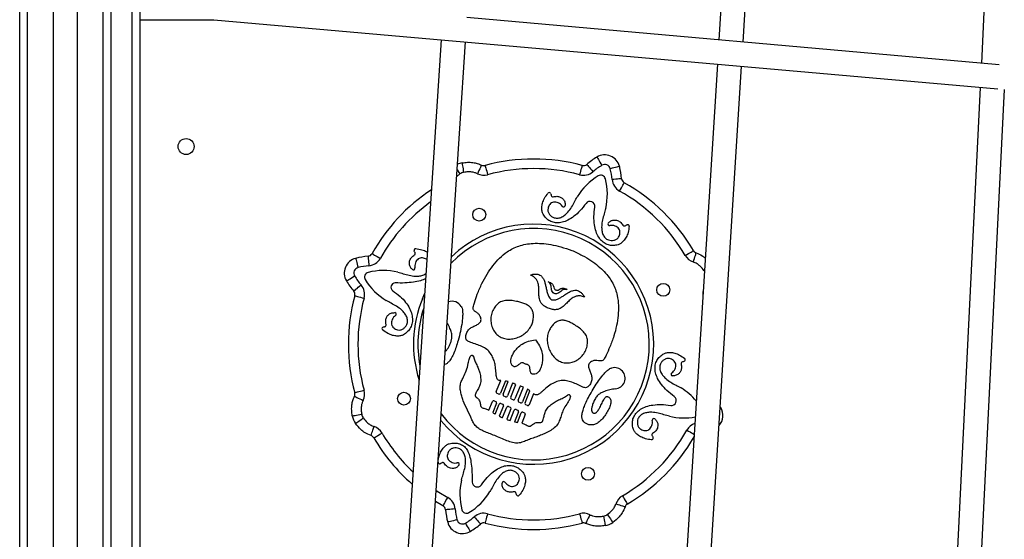
# Model space of a CAD drawing. Units: millimetres. Extents: x 21488 to 44110, y 26728 to 45739.
# Drawn here: x 32978 to 33626, y 41928 to 42270 of the extents above; entities that cross this region are included whole.
import ezdxf

# ---------------------------------------------------------------- set-up
doc = ezdxf.new("R2010")
doc.units = ezdxf.units.MM
doc.header["$PDSIZE"] = -1
doc.layers.get('0').update_dxf_attribs({"color": 1})
doc.layers.add('TIPTAP', color=6, linetype='Continuous')
doc.layers.add('TIPTAP_DIM', color=9, linetype='Continuous')
doc.styles.get("Standard").update_dxf_attribs({"font": 'arial.ttf'})
doc.dimstyles.new('0000000028386F98', dxfattribs={"dimscale": 100, "dimtxt": 1, "dimasz": 1, "dimexe": 1, "dimexo": 1, "dimgap": 1, "dimtad": 1, "dimdec": 0, "dimtxsty": 'Standard', "dimblk": 'OBLIQUE', "dimcen": 2.5, "dimdle": 1, "dimadec": 0, "dimazin": 0, "dimtfac": 1, "dimtdec": 0, "dimtmove": 0, "dimatfit": 3, "dimldrblk": 'OBLIQUE', "dimfxl": 0, "dimarcsym": 0})

# ---------------------------------------------------------------- blocks, each defined once
blk = doc.blocks.new('MM116P_front')
at = {"layer": 'TIPTAP'}
for p, q in [((-40.75, 58.14), (-40.75, 2047.37)), ((-35.75, 2047.37), (-35.75, 256.8)), ((14.25, 59.68), (14.25, 2047.37)), ((19.25, 2047.37), (19.25, 58.14)), ((33.25, 58.14), (33.25, 2047.37)), ((38.25, 2047.37), (38.25, 59.68)), ((-18.75, 1599.79), (-18.75, 312.43)), ((-2.75, 312.43), (-2.75, 1599.79)), ((608.88, 1144.95), (591.97, 803.03)), ((439.38, 1138.94), (419.29, 818.29)), ((435.23, 816.88), (455.4, 1138.79)), ((38.25, 831.61), (87, 831.61)), ((87, 831.61), (602.73, 786.01)), ((603.77, 801.98), (253.37, 832.96)), ((236.6, 818.38), (198.38, 232.39)), ((214.58, 234.89), (252.54, 816.97)), ((418.29, 802.32), (384.47, 262.61)), ((400.44, 261.61), (434.23, 800.91)), ((591.18, 787.03), (566.63, 290.68)), ((582.61, 289.89), (607.11, 785.63)), ((248.9, 730.13), (246.75, 728.24)), ((409.47, 666.53), (409.47, 666.53)), ((224.25, 647.93), (225.7, 651.26)), ((272.84, 586.89), (275.71, 594.11)), ((278.81, 593.88), (275.6, 585.79)), ((277.36, 585.1), (280.69, 593.48)), ((283.49, 592.5), (280.11, 584)), ((282.3, 583.13), (285.65, 591.55)), ((288.43, 590.52), (285.06, 582.03)), ((287.25, 581.16), (290.67, 589.78)), ((274.42, 585.29), (273.34, 585.72)), ((278.94, 583.49), (277.86, 583.92)), ((293.35, 588.5), (290, 580.07)), ((291.76, 579.37), (294.98, 587.46)), ((297.39, 585.5), (294.52, 578.27)), ((267.97, 574.63), (270.23, 580.33)), ((272.99, 579.24), (270.53, 573.04)), ((271.41, 580.84), (272.48, 580.41)), ((272.16, 572.02), (274.75, 578.54)), ((277.51, 577.44), (274.8, 570.64)), ((275.92, 579.04), (277, 578.61)), ((276.98, 569.73), (279.69, 576.57)), ((280.87, 577.08), (281.95, 576.65)), ((283.88, 581.52), (282.81, 581.95)), ((288.83, 579.56), (287.75, 579.99)), ((293.35, 577.77), (292.27, 578.2)), ((282.45, 575.48), (279.73, 568.63)), ((281.94, 567.8), (284.64, 574.61)), ((287.4, 573.51), (284.81, 566.99)), ((285.81, 575.11), (286.89, 574.68)), ((286.69, 566.61), (289.16, 572.81)), ((291.91, 571.72), (289.65, 566.01)), ((290.33, 573.32), (291.41, 572.89)), ((420.55, 576.37), (420.55, 576.37)), ((237.76, 511.73), (232.82, 514.65))]:
    blk.add_line(p, q, dxfattribs=at)
at = {"layer": 'TIPTAP', "flags": 128}
for points in [[(339.06, 741.2), (339.12, 741.1), (339.31, 740.79), (339.61, 740.29), (340.01, 739.62), (340.5, 738.8), (341.06, 737.87), (341.67, 736.85), (342.3, 735.8)], [(247.04, 732.71), (247.49, 732.08), (248.18, 731.12), (248.9, 730.13)], [(250.27, 737.36), (250.29, 737.24), (250.35, 736.89), (250.45, 736.32), (250.59, 735.54), (250.75, 734.6), (250.94, 733.53), (251.14, 732.37), (251.35, 731.16)], [(263.15, 735.9), (263.1, 735.8), (262.94, 735.47), (262.69, 734.95), (262.34, 734.25), (261.92, 733.39), (261.45, 732.41), (260.93, 731.35), (260.39, 730.24)], [(265.49, 735.68), (265.52, 735.57), (265.61, 735.22), (265.77, 734.66), (265.97, 733.9), (266.22, 732.98), (266.51, 731.93), (266.81, 730.79), (267.14, 729.6)], [(329.29, 735.68), (329.26, 735.56), (329.17, 735.22), (329.02, 734.65), (328.81, 733.9), (328.56, 732.98), (328.28, 731.93), (327.97, 730.79), (327.65, 729.6)], [(332.34, 736.36), (332.42, 736.27), (332.65, 736), (333.03, 735.56), (333.54, 734.96), (334.16, 734.24), (334.87, 733.41), (335.64, 732.51), (336.43, 731.58)], [(353.91, 735.13), (353.79, 735.1), (353.44, 735.01), (352.88, 734.87), (352.12, 734.67), (351.2, 734.43), (350.14, 734.16), (349, 733.86), (347.81, 733.55)], [(355.31, 726.97), (355.19, 726.96), (354.84, 726.93), (354.26, 726.88), (353.48, 726.81), (352.53, 726.73), (351.44, 726.64), (350.26, 726.53), (349.04, 726.43)], [(353.93, 718.86), (354.53, 719.93), (355.11, 720.96), (355.64, 721.91), (356.1, 722.74), (356.49, 723.43), (356.77, 723.93), (356.95, 724.25), (357.01, 724.35)], [(180.29, 674.56), (180.32, 674.44), (180.41, 674.1), (180.56, 673.53), (180.76, 672.78), (181, 671.85), (181.27, 670.8), (181.57, 669.65), (181.88, 668.46)], [(188.45, 675.97), (188.46, 675.85), (188.49, 675.49), (188.54, 674.91), (188.61, 674.13), (188.69, 673.18), (188.79, 672.1), (188.89, 670.92), (189, 669.69)], [(191.07, 677.66), (191.18, 677.6), (191.49, 677.43), (192, 677.14), (192.68, 676.76), (193.51, 676.29), (194.46, 675.76), (195.5, 675.18), (196.57, 674.58)], [(397.12, 676.48), (398.18, 677.1), (399.2, 677.7), (400.14, 678.25), (400.96, 678.73), (401.63, 679.13), (402.14, 679.42), (402.45, 679.6), (402.55, 679.66)], [(402.38, 672.21), (402.77, 673.37), (403.14, 674.5), (403.49, 675.53), (403.79, 676.43), (404.04, 677.18), (404.22, 677.73), (404.34, 678.07), (404.37, 678.18)], [(174.22, 659.71), (174.33, 659.78), (174.63, 659.96), (175.13, 660.26), (175.81, 660.66), (176.62, 661.15), (177.56, 661.72), (178.57, 662.32), (179.63, 662.96)], [(409.47, 666.53), (409.66, 666.25), (409.47, 666.53)], [(179.06, 652.99), (179.15, 653.07), (179.43, 653.31), (179.87, 653.68), (180.46, 654.19), (181.19, 654.81), (182.02, 655.52), (182.91, 656.29), (183.85, 657.09)], [(179.75, 649.95), (179.86, 649.92), (180.21, 649.82), (180.77, 649.67), (181.53, 649.47), (182.45, 649.22), (183.5, 648.93), (184.64, 648.62), (185.83, 648.3)], [(179.52, 583.81), (179.63, 583.75), (179.95, 583.6), (180.48, 583.34), (181.18, 583), (182.04, 582.58), (183.02, 582.1), (184.08, 581.58), (185.18, 581.04)], [(179.74, 586.14), (179.86, 586.17), (180.21, 586.27), (180.77, 586.42), (181.52, 586.63), (182.44, 586.88), (183.5, 587.16), (184.64, 587.47), (185.82, 587.79)], [(178.06, 570.93), (178.18, 570.95), (178.53, 571.01), (179.11, 571.11), (179.88, 571.24), (180.82, 571.41), (181.89, 571.59), (183.06, 571.79), (184.27, 572)], [(420.55, 576.37), (420.44, 576.3), (420.55, 576.37)], [(180.18, 565.88), (180.28, 565.95), (180.57, 566.16), (181.04, 566.5), (181.68, 566.95), (182.46, 567.51), (183.34, 568.14), (184.3, 568.83), (185.3, 569.55)], [(190.4, 557.9), (190.43, 558.01), (190.55, 558.35), (190.73, 558.9), (190.98, 559.65), (191.28, 560.55), (191.63, 561.58), (192, 562.71), (192.39, 563.87)], [(192.22, 556.42), (192.32, 556.48), (192.63, 556.66), (193.14, 556.95), (193.81, 557.35), (194.64, 557.83), (195.57, 558.38), (196.59, 558.98), (197.65, 559.6)], [(398.2, 561.5), (399.28, 560.9), (400.31, 560.32), (401.26, 559.79), (402.09, 559.32), (402.77, 558.94), (403.03, 558.79)], [(233.29, 521.85), (235.01, 520.72), (240.84, 517.22)], [(355.82, 518.31), (356.44, 517.25), (357.04, 516.23), (357.59, 515.29), (358.08, 514.47), (358.47, 513.79), (358.77, 513.29), (358.95, 512.98), (359.01, 512.87)], [(237.76, 511.73), (237.82, 511.83), (238, 512.15), (238.28, 512.65), (238.67, 513.34), (239.13, 514.17), (239.67, 515.12), (240.24, 516.15), (240.84, 517.22)], [(351.55, 513.05), (352.72, 512.66), (353.84, 512.28), (354.87, 511.94), (355.78, 511.64), (356.52, 511.39), (357.07, 511.2), (357.41, 511.09), (357.53, 511.05)], [(245.73, 509.65), (244.51, 509.55), (243.33, 509.44), (242.25, 509.35), (241.29, 509.27), (240.51, 509.2), (239.93, 509.15), (239.58, 509.12), (239.46, 509.11)], [(267.12, 506.48), (266.8, 505.29), (266.49, 504.15), (266.21, 503.1), (265.96, 502.18), (265.75, 501.43), (265.6, 500.86), (265.51, 500.52), (265.48, 500.4)], [(327.63, 506.48), (327.96, 505.29), (328.27, 504.15), (328.55, 503.1), (328.8, 502.18), (329.01, 501.42), (329.16, 500.86), (329.25, 500.51), (329.28, 500.4)], [(334.38, 505.84), (333.84, 504.73), (333.32, 503.67), (332.85, 502.69), (332.43, 501.84), (332.09, 501.13), (331.83, 500.61), (331.67, 500.29), (331.62, 500.18)], [(345.87, 505.95), (346.59, 504.96), (347.28, 504), (347.92, 503.11), (348.47, 502.34), (348.93, 501.7), (349.27, 501.23), (349.48, 500.94), (349.55, 500.84)], [(246.96, 502.53), (245.77, 502.22), (244.63, 501.93), (243.57, 501.65), (242.65, 501.41), (241.89, 501.21), (241.33, 501.07), (240.98, 500.98), (240.86, 500.95)], [(252.47, 500.28), (253.1, 499.23), (253.71, 498.21), (254.27, 497.28), (254.76, 496.46), (255.16, 495.79), (255.46, 495.29), (255.65, 494.98), (255.71, 494.88)], [(258.34, 504.5), (259.13, 503.57), (259.9, 502.67), (260.61, 501.84), (261.23, 501.12), (261.74, 500.52), (262.12, 500.08), (262.35, 499.81), (262.43, 499.72)], [(343.42, 504.92), (343.63, 503.71), (343.83, 502.55), (344.02, 501.48), (344.18, 500.54), (344.32, 499.76), (344.42, 499.19), (344.48, 498.84), (344.5, 498.72)]]:
    blk.add_lwpolyline(points, dxfattribs=at)
at = {"layer": 'TIPTAP'}
for centre, radius in [((68.75, 748.14), 5.25), ((261.59, 703.33), 4.25), ((382.68, 653.84), 4.25), ((212.09, 582.24), 4.25), ((333.19, 532.75), 4.25)]:
    blk.add_circle(centre, radius, dxfattribs=at)
for centre, radius, start, end in [((297.39, 618.04), 121.89, 74.82374, 105.17057), ((364.55, 698.71), 49.55, 120.95715, 130.54343), ((344.21, 732.61), 10.02, 14.58201, 120.95715), ((252.36, 725.3), 12.24, 99.8424, 114.50748), ((264.61, 738.91), 3.34, 244.01102, 285.17083), ((297.39, 618.04), 115.59, 74.82374, 105.17057), ((330.17, 738.9), 3.34, 254.82374, 310.54343), ((364.55, 698.71), 43.25, 120.95715, 130.54343), ((344.21, 732.61), 3.72, 14.58201, 120.95715), ((305.95, 722.66), 43.25, 4.99572, 14.58201), ((305.95, 722.66), 49.55, 4.99572, 14.58201), ((252.36, 725.3), 5.94, 99.84238, 125.69652), ((264.61, 738.91), 9.64, 244.01122, 285.17048), ((360.75, 694.15), 40.44, 120.95721, 148.87296), ((330.17, 738.9), 9.64, 254.82374, 310.54343), ((341.56, 726.13), 3.15, 14.58201, 120.95715), ((305.47, 716.74), 40.44, 346.66618, 14.58196), ((358.64, 727.27), 9.64, 184.99572, 240.71542), ((358.64, 727.27), 3.34, 184.99572, 240.71542), ((297.39, 618.04), 121.89, 123.47082, 150.71542), ((297.39, 618.04), 121.89, 30.36859, 60.71542), ((307.62, 716.76), 1.05, 24.07342, 140.13399), ((310.03, 716.13), 1.05, 191.77391, 284.43622), ((297.39, 618.04), 115.59, 30.36859, 60.71542), ((297.39, 618.04), 115.59, 125.88047, 150.71542), ((317.11, 709.48), 1.05, 212.85365, 355.47039), ((334.5, 708.85), 3.22, 350.94715, 144.59223), ((297.39, 618.04), 79.01, 219.36274, 133.17526), ((297.39, 618.04), 76.13, 216.98646, 135.55154), ((347.35, 697.12), 1.05, 140.06961, 282.68573), ((357.07, 696.91), 1.05, 211.10337, 303.76579), ((359.22, 695.67), 1.05, 355.40372, 111.4669), ((219.76, 679.88), 1.05, 85.40508, 201.46659), ((182.81, 664.87), 10.02, 104.58201, 210.95715), ((192.77, 626.61), 49.55, 94.99572, 104.58201), ((188.16, 679.3), 3.34, 274.99572, 330.71542), ((188.16, 679.3), 9.64, 274.99572, 330.71542), ((218.52, 677.72), 1.05, 301.10285, 33.76417), ((405.43, 681.35), 9.64, 210.36859, 251.52801), ((405.43, 681.35), 3.34, 210.36859, 251.52801), ((182.81, 664.87), 3.72, 104.58201, 210.95715), ((192.77, 626.61), 43.25, 94.99572, 104.58201), ((218.31, 668), 1.05, 230.06915, 12.68492), ((216.71, 685.2), 43.25, 210.95715, 220.54343), ((189.3, 662.22), 3.15, 104.58201, 210.95715), ((198.69, 626.12), 40.44, 76.66623, 104.58201), ((216.71, 685.2), 49.55, 210.95715, 220.54343), ((176.52, 650.82), 9.64, 344.82374, 40.54343), ((221.28, 681.4), 40.44, 210.95715, 238.87293), ((206.25, 655.57), 2.8, 88.04715, 236.76922), ((297.39, 618.04), 121.89, 164.82374, 195.17057), ((176.52, 650.82), 3.34, 344.82374, 40.54343), ((297.39, 618.04), 115.59, 164.82374, 195.17057), ((297.39, 618.04), 79.01, 157.76955, 197.40347), ((418.25, 650.81), 9.64, 164.5924, 188.23692), ((297.39, 618.04), 76.13, 161.76182, 190.77618), ((243.72, 639.34), 6.99, 29.83863, 109.56895), ((205.95, 637.77), 1.05, 302.85525, 85.46904), ((198.67, 628.28), 1.05, 114.07287, 230.13532), ((199.29, 630.68), 1.05, 281.77524, 14.43539), ((256.84, 609.64), 1.11, 6.20568, 138.85055), ((350.61, 595.66), 6.99, 275.04622, 105.70031), ((395.48, 605.4), 1.05, 101.77509, 194.43592), ((396.1, 607.8), 1.05, 294.07266, 50.1356), ((388.82, 598.31), 1.05, 122.85588, 265.46877), ((176.52, 585.27), 3.34, 334.01166, 15.17107), ((176.52, 585.27), 9.64, 334.01114, 15.17056), ((273.68, 586.56), 0.903, 158.33012, 248.32996), ((274.76, 586.13), 0.903, 248.32999, 338.33047), ((278.19, 584.76), 0.903, 158.33056, 248.33045), ((279.27, 584.33), 0.903, 248.32915, 338.33003), ((283.14, 582.79), 0.903, 158.33047, 248.33127), ((320.44, 583.65), 1.11, 356.68512, 129.33675), ((388.07, 580.97), 3.22, 260.94823, 54.59103), ((373.49, 554.68), 40.44, 40.14309, 58.873), ((271.07, 580), 0.903, 68.33187, 158.32959), ((272.15, 579.57), 0.903, 338.33064, 68.33159), ((275.59, 578.2), 0.903, 68.32885, 158.33055), ((276.67, 577.77), 0.903, 338.3302, 68.3311), ((280.53, 576.24), 0.903, 68.32897, 158.33087), ((281.61, 575.81), 0.903, 338.33052, 68.33099), ((284.22, 582.36), 0.903, 248.32869, 338.33082), ((288.09, 580.83), 0.903, 158.32992, 248.33068), ((289.16, 580.4), 0.903, 248.32927, 338.33027), ((292.6, 579.04), 0.903, 158.33036, 248.33118), ((293.68, 578.61), 0.903, 248.32878, 338.33071), ((190.13, 573.02), 12.24, 189.84237, 215.69622), ((190.13, 573.02), 5.94, 189.84287, 215.69682), ((285.48, 574.27), 0.903, 68.32873, 158.33031), ((286.56, 573.84), 0.903, 338.33084, 68.33087), ((290, 572.48), 0.903, 68.32923, 158.32987), ((291.07, 572.05), 0.903, 338.3304, 68.33038), ((396.08, 609.96), 40.44, 256.6662, 280.92661), ((411.96, 571.21), 10.02, 318.17992, 30.95715), ((189.34, 554.73), 9.64, 30.36842, 71.5278), ((376.47, 568.08), 1.05, 50.06951, 192.68358), ((406.61, 556.78), 9.64, 108.96985, 150.71542), ((189.34, 554.73), 3.34, 30.36835, 71.52758), ((297.39, 618.04), 115.59, 210.36859, 226.65753), ((297.39, 618.04), 115.59, 300.36859, 330.71542), ((376.25, 558.36), 1.05, 121.10253, 213.76463), ((297.39, 618.04), 121.89, 210.36859, 229.06718), ((297.39, 618.04), 121.89, 300.36859, 329.97888), ((375.02, 556.2), 1.05, 265.40499, 21.46688), ((235.55, 540.41), 1.05, 175.40408, 291.46637), ((237.71, 539.17), 1.05, 31.10314, 123.76567), ((247.42, 538.96), 1.05, 320.07049, 102.68517), ((289.3, 519.34), 40.44, 166.66618, 194.58196), ((260.33, 527.37), 3.27, 180.79841, 324.59414), ((277.66, 526.6), 1.05, 32.85358, 175.47017), ((234.02, 541.94), 40.44, 300.95715, 328.87293), ((284.74, 519.95), 1.05, 11.77444, 104.43635), ((287.15, 519.32), 1.05, 204.07304, 320.13372), ((360.7, 509.99), 9.64, 120.36859, 161.52801), ((236.13, 508.82), 9.64, 4.99572, 60.71542), ((360.7, 509.99), 3.34, 120.36859, 161.52801), ((236.13, 508.82), 3.34, 4.99571, 60.71582), ((288.82, 513.42), 49.55, 184.99572, 194.58201), ((288.82, 513.42), 43.25, 184.99572, 194.58201), ((253.21, 509.95), 3.15, 194.58201, 300.95715), ((264.6, 497.18), 9.64, 74.82374, 130.54343), ((297.39, 618.04), 115.59, 254.82374, 285.17057), ((330.16, 497.18), 9.64, 64.01111, 105.17038), ((342.41, 510.78), 5.94, 279.8422, 305.6963), ((250.56, 503.47), 10.02, 194.58201, 300.95715), ((250.56, 503.47), 3.72, 194.58201, 300.95715), ((230.22, 537.37), 43.25, 300.95715, 310.54343), ((230.22, 537.37), 49.55, 300.95715, 310.54343), ((264.6, 497.18), 3.34, 74.82374, 130.54343), ((297.39, 618.04), 121.89, 254.82374, 285.17057), ((330.16, 497.18), 3.34, 64.01127, 105.17107), ((342.41, 510.78), 12.24, 279.84256, 305.6966)]:
    blk.add_arc(centre, radius, start, end, dxfattribs=at)
for points, knots in [([(250.27, 737.36), (251.49, 737.53), (253.89, 737.86), (257.3, 737.69), (260.41, 737.08), (262.23, 736.3), (263.15, 735.9)], [0, 0, 0, 0, 0.28085, 0.55057, 0.772408, 1, 1, 1, 1]), ([(260.39, 730.24), (259.8, 730.49), (258.61, 731), (256.5, 731.41), (254.05, 731.53), (252.28, 731.29), (251.35, 731.16)], [0, 0, 0, 0, 0.207742, 0.421199, 0.69429, 1, 1, 1, 1]), ([(331.87, 710.71), (330.6, 709.05), (328.23, 705.94), (324.18, 702.25), (320.21, 699.68), (316.37, 698.21), (312.76, 697.78), (309.49, 698.34), (306.64, 699.89), (304.8, 701.85), (303.47, 703.74), (302.84, 705.7), (302.68, 708.16), (303.17, 711.07), (304.48, 714.33), (306, 716.34), (306.82, 717.43)], [0, 0, 0, 0, 0.125624, 0.233976, 0.327295, 0.407996, 0.478814, 0.542952, 0.604414, 0.669924, 0.702601, 0.742407, 0.791362, 0.849606, 0.918349, 1, 1, 1, 1]), ([(316.23, 708.91), (315.88, 709.35), (315.16, 710.24), (313.67, 711.12), (312.09, 711.64), (310.5, 711.64), (309.12, 711.06), (308.04, 710.09), (307.26, 708.89), (306.73, 707.38), (306.7, 705.58), (307.48, 703.81), (308.75, 702.42), (310.53, 701.29), (312.89, 700.8), (315.5, 701.45), (317.88, 702.9), (320.26, 705.16), (322.43, 708.16), (324.25, 711.67), (325.51, 713.95), (326.12, 715.05)], [0, 0, 0, 0, 0.039651, 0.080416, 0.119857, 0.155876, 0.189517, 0.22297, 0.256572, 0.289487, 0.33532, 0.379119, 0.422991, 0.466164, 0.52639, 0.586527, 0.651459, 0.721093, 0.816565, 0.910875, 1, 1, 1, 1]), ([(308.58, 717.19), (308.68, 716.95), (308.85, 716.54), (308.96, 716.1), (309, 715.92)], [0, 0, 0, 0, 0.574454, 1, 1, 1, 1]), ([(310.29, 715.11), (311.11, 715.26), (312.65, 715.53), (314.89, 715.01), (316.74, 713.81), (318.07, 711.84), (318.13, 710.23), (318.16, 709.39)], [0, 0, 0, 0, 0.216362, 0.407087, 0.583309, 0.785754, 1, 1, 1, 1]), ([(360.27, 695.59), (360.09, 694.23), (359.76, 691.74), (358.42, 688.49), (356.73, 686.07), (354.89, 684.42), (353.07, 683.47), (350.8, 683.05), (348.11, 682.94), (344.99, 683.83), (342.26, 685.72), (339.98, 688.56), (338.27, 692.3), (337.24, 696.91), (336.94, 702.39), (337.42, 706.26), (337.68, 708.34)], [0, 0, 0, 0, 0.081651, 0.150394, 0.208638, 0.257593, 0.297398, 0.330075, 0.395586, 0.457048, 0.521186, 0.592004, 0.672705, 0.766024, 0.874375, 1, 1, 1, 1]), ([(344.82, 707.41), (344.48, 706.19), (343.79, 703.69), (342.63, 699.9), (342.07, 696.24), (342.2, 692.96), (342.88, 690.26), (344.29, 687.96), (346.31, 686.66), (348.37, 686.22), (350.25, 686.32), (352.05, 687.05), (353.29, 688.34), (353.97, 689.8), (354.26, 691.21), (354.16, 692.65), (353.58, 694.03), (352.45, 695.14), (350.96, 695.88), (349.28, 696.3), (348.14, 696.16), (347.58, 696.1)], [0, 0, 0, 0, 0.089124, 0.183435, 0.278907, 0.348541, 0.413472, 0.473609, 0.533835, 0.577008, 0.620881, 0.66468, 0.710513, 0.743428, 0.77703, 0.810483, 0.844124, 0.880143, 0.919584, 0.960348, 1, 1, 1, 1]), ([(346.54, 697.79), (347.05, 698.29), (348.03, 699.25), (350.03, 699.88), (352.22, 699.74), (354.52, 698.61), (355.59, 697.15), (356.17, 696.36)], [0, 0, 0, 0, 0.183414, 0.356246, 0.529748, 0.748477, 1, 1, 1, 1]), ([(357.65, 696.03), (357.86, 696.16), (358.24, 696.4), (358.65, 696.57), (358.84, 696.65)], [0, 0, 0, 0, 0.545175, 1, 1, 1, 1]), ([(219.84, 680.93), (221.19, 680.73), (223.69, 680.37), (226.28, 679.45), (227.35, 678.67), (227.48, 678.57)], [0, 0, 0, 0, 0.51001, 0.938813, 1, 1, 1, 1]), ([(275.71, 594.11), (275.37, 594.14), (274.76, 594.2), (273.9, 594.53), (273.18, 595.44), (272.85, 597.03), (272.57, 599.65), (272.37, 602.92), (271.68, 606.48), (270.48, 609.79), (268.61, 612.83), (265.83, 615.31), (262.48, 616.98), (258.85, 618.25), (255.99, 619.23), (254.02, 619.97), (253.13, 620.77), (252.75, 621.91), (252.72, 623.64), (253.36, 625.79), (254.77, 628.01), (256.91, 629.41), (259.2, 630.37), (261.11, 631.33), (262.35, 632.48), (262.85, 633.66), (262.79, 634.99), (262.28, 636.48), (261.26, 638), (259.72, 639.14), (258.28, 639.95), (257.55, 641.22), (257.61, 642.55), (257.94, 643.93), (258.85, 646.76), (260.49, 651.51), (263.19, 657.84), (266.63, 664.13), (270.51, 669.74), (274.87, 674.78), (279.34, 678.53), (283.7, 681.1), (287.76, 682.79), (292.26, 683.95), (297.26, 684.52), (302.79, 684.45), (308.88, 683.66), (315.6, 682.15), (320.19, 680.62), (322.63, 679.8)], [0, 0, 0, 0, 0.006498, 0.011889, 0.017416, 0.028224, 0.042618, 0.068697, 0.091425, 0.112622, 0.136662, 0.159864, 0.183697, 0.208704, 0.234385, 0.24223, 0.24936, 0.256672, 0.26478, 0.282584, 0.299337, 0.314557, 0.331216, 0.347536, 0.355652, 0.36335, 0.371676, 0.380836, 0.393685, 0.406356, 0.41773, 0.425126, 0.433312, 0.442722, 0.452659, 0.490693, 0.540182, 0.585805, 0.629309, 0.672032, 0.714581, 0.741666, 0.769723, 0.799421, 0.831525, 0.866842, 0.906182, 0.950322, 1, 1, 1, 1]), ([(217.63, 667.2), (217.14, 667.7), (216.17, 668.69), (215.54, 670.69), (215.68, 672.87), (216.81, 675.17), (218.28, 676.25), (219.06, 676.82)], [0, 0, 0, 0, 0.183412, 0.356246, 0.529747, 0.748474, 1, 1, 1, 1]), ([(219.39, 678.3), (219.26, 678.51), (219.03, 678.89), (218.86, 679.31), (218.78, 679.49)], [0, 0, 0, 0, 0.545198, 1, 1, 1, 1]), ([(227.16, 673.7), (227.07, 673.79), (226.65, 674.22), (225.6, 674.6), (224.23, 674.92), (222.77, 674.81), (221.39, 674.24), (220.28, 673.11), (219.55, 671.62), (219.13, 669.94), (219.26, 668.8), (219.33, 668.23)], [0, 0, 0, 0, 0.0307166, 0.1409284, 0.2534366, 0.365445, 0.4780832, 0.5986861, 0.7307433, 0.8672357, 1, 1, 1, 1]), ([(322.63, 679.8), (324.9, 678.75), (329.2, 676.75), (334.99, 673.29), (339.86, 669.71), (343.85, 666), (347.04, 662.18), (349.49, 658.26), (351.26, 654.25), (352.66, 649.4), (353.35, 643.6), (353.08, 636.93), (352.06, 630.19), (350.24, 623.25), (347.86, 616.79), (345.78, 612.21), (344.51, 609.53), (343.8, 608.31), (342.93, 607.3), (341.53, 606.88), (339.93, 607.27), (338.02, 607.5), (336.24, 607.1), (334.84, 606.36), (333.88, 605.44), (333.44, 604.23), (333.55, 602.54), (334.28, 600.54), (335.29, 598.27), (335.89, 595.78), (335.39, 593.2), (334.37, 591.19), (333.17, 589.96), (332.11, 589.39), (330.91, 589.42), (328.97, 590.23), (326.22, 591.48), (322.71, 593.04), (319.12, 594.14), (315.4, 594.24), (311.65, 593.23), (307.94, 591.25), (305.16, 588.94), (303.1, 587.06), (301.85, 585.97), (300.79, 585.18), (299.9, 584.69), (298.99, 584.56), (298.13, 584.91), (297.65, 585.29), (297.39, 585.5)], [0, 0, 0, 0, 0.048714, 0.092116, 0.130923, 0.165891, 0.197801, 0.22743, 0.255511, 0.282679, 0.325416, 0.368332, 0.41201, 0.457803, 0.507477, 0.545654, 0.555627, 0.565073, 0.573289, 0.580713, 0.592129, 0.604848, 0.617745, 0.626939, 0.635296, 0.643023, 0.651169, 0.667551, 0.684271, 0.699548, 0.716365, 0.734235, 0.742373, 0.749712, 0.756869, 0.764744, 0.79052, 0.815621, 0.839543, 0.862832, 0.886962, 0.91428, 0.943972, 0.956873, 0.968528, 0.976291, 0.982519, 0.988067, 0.993478, 1, 1, 1, 1]), ([(404.37, 678.18), (405.74, 677.64), (407.88, 676.78), (409.65, 675.32), (410.3, 674.79)], [0, 0, 0, 0, 0.635644, 1, 1, 1, 1]), ([(409.47, 666.53), (408.63, 667.58), (407.3, 669.25), (404.86, 671.17), (403.25, 671.84), (402.38, 672.21)], [0, 0, 0, 0, 0.436855, 0.692332, 1, 1, 1, 1]), ([(226.34, 661.18), (225.23, 660.7), (222.64, 659.6), (218.03, 658.76), (212.47, 658.26), (208.48, 658.33), (206.34, 658.37)], [0, 0, 0, 0, 0.17874, 0.412392, 0.68557, 1, 1, 1, 1]), ([(208.02, 665.48), (209.23, 665.14), (211.74, 664.44), (215.52, 663.29), (219.19, 662.72), (222.44, 662.88), (224.92, 663.39), (226.12, 664.26), (226.57, 664.59)], [0, 0, 0, 0, 0.197047, 0.405563, 0.616646, 0.770602, 0.91416, 1, 1, 1, 1]), ([(295.26, 663.63), (296.01, 663.83), (297.36, 664.19), (299.29, 664.28), (300.89, 663.95), (302.38, 663.12), (303.65, 661.61), (304.55, 659.53), (305.18, 657.2), (305.7, 654.69), (306.24, 652.16), (306.97, 649.96), (307.95, 648.22), (308.91, 647.64), (309.37, 647.36)], [0, 0, 0, 0, 0.092329, 0.167072, 0.229668, 0.286024, 0.369465, 0.459633, 0.557089, 0.657866, 0.767798, 0.867577, 0.936699, 1, 1, 1, 1]), ([(307.06, 641.71), (306.18, 642.12), (304.58, 642.86), (302.72, 644.51), (301.4, 646.67), (300.83, 649.45), (300.8, 652.6), (300.81, 655.76), (300.38, 658.55), (299.26, 660.79), (297.59, 662.5), (296.09, 663.23), (295.26, 663.63)], [0, 0, 0, 0, 0.107595, 0.195131, 0.27259, 0.386322, 0.504789, 0.623966, 0.738782, 0.815306, 0.898997, 1, 1, 1, 1]), ([(311, 651.36), (310.54, 651.69), (309.63, 652.33), (309.18, 653.99), (309.01, 655.49), (308.72, 656.93), (308.11, 658.27), (307.33, 658.9), (306.92, 659.23)], [0, 0, 0, 0, 0.180822, 0.350881, 0.533111, 0.679899, 0.83003, 1, 1, 1, 1]), ([(306.92, 659.23), (307.44, 659.06), (308.34, 658.76), (309.42, 658.01), (310.06, 657.16), (310.52, 656.07), (310.73, 655.01), (311.28, 654.08), (311.74, 653.86), (311.98, 653.75)], [0, 0, 0, 0, 0.205451, 0.361683, 0.490159, 0.605374, 0.809866, 0.900513, 1, 1, 1, 1]), ([(311.98, 653.75), (312.23, 653.66), (312.72, 653.5), (313.76, 653.77), (314.64, 654.38), (315.74, 654.84), (316.79, 654.99), (318.09, 654.78), (318.94, 654.36), (319.43, 654.12)], [0, 0, 0, 0, 0.099493, 0.19014, 0.39463, 0.509843, 0.638317, 0.794547, 1, 1, 1, 1]), ([(204.71, 653.22), (206.36, 652.04), (209.48, 649.82), (213.18, 645.85), (215.8, 641.82), (217.34, 637.83), (217.83, 634.01), (217.28, 630.5), (215.67, 627.46), (213.65, 625.51), (211.73, 624.14), (209.77, 623.5), (207.31, 623.33), (204.38, 623.82), (201.11, 625.13), (199.09, 626.65), (197.99, 627.47)], [0, 0, 0, 0, 0.1194338, 0.2250713, 0.3185201, 0.4013651, 0.4754018, 0.542989, 0.6076083, 0.6746387, 0.7069082, 0.7459642, 0.7941547, 0.8515743, 0.9193931, 1, 1, 1, 1]), ([(330.83, 649.09), (329.97, 649.38), (328.38, 649.91), (325.99, 649.86), (323.62, 649.06), (321.36, 647.36), (319.16, 645.1), (316.93, 642.87), (314.58, 641.29), (312.12, 640.67), (309.63, 640.8), (307.97, 641.39), (307.06, 641.71)], [0, 0, 0, 0, 0.101004, 0.184693, 0.261218, 0.376036, 0.495212, 0.613679, 0.727412, 0.80487, 0.892407, 1, 1, 1, 1]), ([(309.37, 647.36), (310.05, 647.24), (311.49, 646.97), (313.52, 647.83), (315.4, 648.89), (317.28, 650.13), (319.25, 651.46), (321.33, 652.67), (323.44, 653.52), (325.39, 653.71), (327.04, 653.26), (328.41, 652.37), (329.73, 650.96), (330.44, 649.76), (330.83, 649.09)], [0, 0, 0, 0, 0.08102, 0.173185, 0.254779, 0.341834, 0.442656, 0.540157, 0.630365, 0.713846, 0.770227, 0.832852, 0.90763, 1, 1, 1, 1]), ([(319.43, 654.12), (318.77, 654.16), (317.52, 654.25), (315.89, 653.35), (314.68, 652.38), (313.54, 651.58), (312.3, 651.1), (311.45, 651.27), (311, 651.36)], [0, 0, 0, 0, 0.21102, 0.399134, 0.584012, 0.722236, 0.85435, 1, 1, 1, 1]), ([(206.52, 636.89), (206.08, 636.53), (205.18, 635.81), (204.3, 634.32), (203.79, 632.74), (203.79, 631.16), (204.37, 629.78), (205.33, 628.7), (206.53, 627.92), (208.05, 627.38), (209.84, 627.36), (211.62, 628.13), (213.01, 629.4), (214.14, 631.19), (214.63, 633.54), (213.97, 636.15), (212.52, 638.53), (210.27, 640.92), (207.27, 643.08), (203.76, 644.91), (201.48, 646.17), (200.37, 646.78)], [0, 0, 0, 0, 0.039652, 0.080416, 0.119857, 0.155877, 0.189518, 0.22297, 0.256573, 0.289488, 0.335321, 0.37912, 0.422992, 0.466164, 0.526391, 0.586529, 0.651459, 0.721093, 0.816565, 0.910876, 1, 1, 1, 1]), ([(249.78, 642.82), (249.98, 642.44), (250.41, 641.59), (250.64, 639.98), (250.75, 637.9), (250.63, 635.34), (250.2, 631.45), (249.28, 626.43), (247.93, 620.99), (246.47, 616.24), (245.06, 612.45), (243.62, 609.35), (242.14, 606.99), (240.57, 605.5), (239.35, 604.77), (238.73, 604.76), (238.7, 604.76)], [0, 0, 0, 0, 0.030165, 0.068803, 0.115785, 0.180615, 0.253775, 0.398037, 0.548293, 0.657733, 0.756825, 0.839898, 0.904846, 0.955379, 0.997421, 1, 1, 1, 1]), ([(296.07, 641.19), (296.43, 640.43), (297.17, 638.86), (297.34, 636.18), (297.03, 633.48), (296.11, 630.6), (294.45, 627.77), (291.95, 625.23), (288.94, 623.28), (285.58, 621.94), (282.03, 621.31), (278.48, 621.53), (275.17, 622.8), (272.48, 625.08), (270.49, 628), (269.35, 631.37), (269.1, 634.93), (269.76, 638.5), (271.24, 641.79), (273.43, 644.57), (276.37, 646.43), (279.78, 647.03), (283.34, 646.8), (286.67, 646.15), (289.7, 645.39), (292.24, 644.44), (294.53, 643.15), (295.57, 641.83), (296.07, 641.19)], [0, 0, 0, 0, 0.029494, 0.0609245, 0.093472, 0.1256129, 0.1671924, 0.208577, 0.2505872, 0.2933817, 0.335917, 0.3772894, 0.4178743, 0.4590159, 0.50042, 0.5416445, 0.5832576, 0.6257034, 0.6686284, 0.7101413, 0.7493104, 0.7886504, 0.8307235, 0.8751737, 0.9087899, 0.9411139, 0.9713273, 1, 1, 1, 1]), ([(200.31, 630.95), (200.17, 631.77), (199.89, 633.31), (200.41, 635.54), (201.61, 637.39), (203.58, 638.73), (205.2, 638.79), (206.03, 638.82)], [0, 0, 0, 0, 0.216363, 0.407085, 0.583309, 0.785756, 1, 1, 1, 1]), ([(198.24, 629.24), (198.47, 629.34), (198.89, 629.51), (199.32, 629.61), (199.51, 629.66)], [0, 0, 0, 0, 0.574463, 1, 1, 1, 1]), ([(239.27, 613.48), (239.4, 613.56), (240.02, 613.96), (240.9, 615.13), (241.88, 616.83), (242.73, 618.82), (243.43, 620.87), (243.78, 623.18), (243.47, 625.79), (242.33, 628.7), (241.3, 630.83), (240.52, 631.89), (240.47, 631.96)], [0, 0, 0, 0, 0.02217, 0.108532, 0.209406, 0.313224, 0.42508, 0.52919, 0.65405, 0.806207, 0.987852, 1, 1, 1, 1]), ([(314.54, 633.64), (315.35, 633.75), (317.01, 633.96), (319.54, 633.28), (322.03, 632.18), (324.72, 630.6), (327.55, 628.73), (330.25, 626.4), (332.27, 623.58), (333.06, 620.2), (332.68, 616.68), (331.43, 613.29), (329.4, 610.29), (326.73, 607.92), (323.56, 606.31), (320.1, 605.62), (316.57, 605.88), (313.32, 607.28), (310.64, 609.62), (308.55, 612.55), (307.08, 615.86), (306.3, 619.36), (306.3, 622.92), (307.09, 626.11), (308.45, 628.81), (310.12, 630.96), (312.13, 632.75), (313.75, 633.35), (314.54, 633.64)], [0, 0, 0, 0, 0.028673, 0.058886, 0.09121, 0.124827, 0.169276, 0.211349, 0.25069, 0.289859, 0.331371, 0.374296, 0.416742, 0.458355, 0.49958, 0.540984, 0.582126, 0.62271, 0.664083, 0.706618, 0.749413, 0.791423, 0.832808, 0.874387, 0.906528, 0.939075, 0.970506, 1, 1, 1, 1]), ([(292.04, 604.96), (291.78, 605.14), (291.32, 605.46), (290.61, 605.77), (289.98, 605.88), (289.06, 605.78), (287.96, 604.95), (286.87, 604.03), (285.83, 603.46), (285.04, 603.21), (284.23, 603.31), (283.32, 604), (282.59, 605.29), (282.23, 607.01), (282.47, 608.69), (283.27, 610.71), (284.59, 613.05), (286.82, 615.83), (289.9, 618.34), (293.99, 620.3), (297.02, 620.75), (298.59, 620.98)], [0, 0, 0, 0, 0.026124, 0.046785, 0.063641, 0.078455, 0.122771, 0.173475, 0.19833, 0.220772, 0.241293, 0.263014, 0.312656, 0.361402, 0.406607, 0.451599, 0.540892, 0.628957, 0.74664, 0.868619, 1, 1, 1, 1]), ([(298.59, 620.98), (299.55, 619.72), (301.39, 617.27), (302.93, 613.01), (303.38, 609.06), (303.02, 605.51), (302.33, 602.92), (301.48, 600.92), (300.48, 599.55), (299.01, 598.58), (297.59, 598.17), (296.46, 598.32), (295.81, 598.81), (295.42, 599.54), (295.08, 600.67), (294.95, 602.1), (294.75, 603.46), (294.15, 604.18), (293.63, 604.53), (292.91, 604.81), (292.35, 604.91), (292.04, 604.96)], [0, 0, 0, 0, 0.131381, 0.253359, 0.371043, 0.459108, 0.548402, 0.593394, 0.638598, 0.687344, 0.736987, 0.758707, 0.779228, 0.801671, 0.826526, 0.87723, 0.921545, 0.936361, 0.953216, 0.973877, 1, 1, 1, 1]), ([(272.67, 557.58), (271.46, 558.06), (269.11, 558.99), (265.69, 560.28), (262.61, 561.69), (259.97, 563.39), (258.02, 565.7), (256.32, 569.62), (253.91, 574.62), (251.5, 579.69), (250.07, 583.78), (249.35, 586.78), (248.9, 589.81), (249.47, 592.83), (250.88, 595.99), (252.84, 599.57), (253.92, 603.21), (254.43, 606.12), (254.83, 607.89), (255.29, 609.34), (255.78, 610.04), (256.01, 610.37)], [0, 0, 0, 0, 0.060406, 0.117322, 0.169676, 0.217246, 0.261952, 0.307398, 0.414759, 0.520079, 0.567519, 0.615195, 0.663149, 0.708646, 0.754984, 0.82371, 0.897296, 0.930072, 0.960496, 0.981628, 1, 1, 1, 1]), ([(257.95, 609.76), (258.17, 608.87), (258.62, 607.01), (259.94, 604.39), (261.21, 601.81), (262.16, 598.97), (262.6, 595.94), (262.73, 592.62), (261.44, 589.64), (260.21, 587.46), (259.33, 585.87), (258.94, 584.94), (258.92, 584.16), (259.3, 583.42), (260.19, 582.84), (261.11, 581.94), (261.99, 580.45), (262.36, 578.75), (262.53, 577.25), (262.99, 576.52), (264.11, 575.94), (265.9, 575.71), (267.31, 574.97), (267.97, 574.63)], [0, 0, 0, 0, 0.0657948, 0.1388075, 0.2109569, 0.2749405, 0.3543478, 0.4332213, 0.5113772, 0.5845797, 0.6154161, 0.6434051, 0.6570523, 0.6703391, 0.7012739, 0.7326135, 0.7626591, 0.8255008, 0.8571126, 0.8710479, 0.8854073, 0.9468858, 1, 1, 1, 1]), ([(389.94, 583.6), (388.28, 584.87), (385.18, 587.23), (381.5, 591.28), (378.95, 595.24), (377.51, 599.07), (377.1, 602.67), (377.68, 605.94), (379.24, 608.78), (381.2, 610.63), (383.08, 611.96), (385.04, 612.59), (387.51, 612.75), (390.42, 612.25), (393.68, 610.94), (395.69, 609.43), (396.78, 608.61)], [0, 0, 0, 0, 0.125683, 0.233855, 0.326892, 0.407339, 0.478033, 0.542208, 0.60378, 0.669384, 0.702113, 0.741986, 0.79102, 0.84936, 0.918214, 1, 1, 1, 1]), ([(388.25, 599.19), (388.69, 599.55), (389.59, 600.27), (390.47, 601.76), (390.98, 603.34), (390.98, 604.92), (390.4, 606.3), (389.44, 607.38), (388.24, 608.16), (386.72, 608.7), (384.93, 608.72), (383.15, 607.95), (381.76, 606.68), (380.63, 604.89), (380.14, 602.54), (380.8, 599.93), (382.25, 597.55), (384.5, 595.16), (387.5, 593), (391.02, 591.17), (393.29, 589.91), (394.4, 589.3)], [0, 0, 0, 0, 0.039652, 0.080416, 0.119857, 0.155877, 0.189518, 0.22297, 0.256573, 0.289488, 0.335321, 0.37912, 0.422992, 0.466164, 0.526391, 0.586528, 0.651459, 0.721093, 0.816566, 0.910876, 1, 1, 1, 1]), ([(394.46, 605.13), (394.6, 604.31), (394.88, 602.77), (394.36, 600.54), (393.16, 598.69), (391.19, 597.35), (389.57, 597.3), (388.74, 597.26)], [0, 0, 0, 0, 0.2163619, 0.4070838, 0.5833058, 0.7857515, 1, 1, 1, 1]), ([(396.53, 606.84), (396.3, 606.74), (395.88, 606.57), (395.45, 606.47), (395.26, 606.42)], [0, 0, 0, 0, 0.574465, 1, 1, 1, 1]), ([(346.44, 583.45), (346.77, 583.24), (347.42, 582.82), (348, 581.77), (348.21, 580.56), (348.09, 578.67), (347.28, 576.11), (345.71, 573.09), (343.76, 570.24), (341.68, 567.87), (339.6, 566.19), (337.38, 565.09), (335.03, 564.76), (332.83, 565.3), (331.08, 566.19), (329.78, 567.48), (329.11, 569.26), (329.09, 571.47), (329.66, 574.17), (330.82, 577.4), (332.47, 581.09), (334.6, 585.23), (337.13, 589.56), (339.92, 593.8), (342.45, 597.16), (344.61, 599.58), (346.19, 601.03), (347.52, 602), (348.35, 602.27), (348.71, 602.38)], [0, 0, 0, 0, 0.016035, 0.031306, 0.04766, 0.065993, 0.10872, 0.157, 0.206007, 0.250376, 0.286421, 0.315588, 0.351159, 0.381457, 0.407684, 0.431031, 0.455014, 0.483839, 0.520887, 0.568275, 0.624799, 0.687227, 0.759982, 0.831124, 0.895935, 0.933054, 0.964309, 0.984218, 1, 1, 1, 1]), ([(280.69, 593.48), (280.33, 593.58), (279.71, 593.74), (279.07, 593.84), (278.81, 593.88)], [0, 0, 0, 0, 0.584664, 1, 1, 1, 1]), ([(285.65, 591.55), (285.24, 591.74), (284.52, 592.07), (283.8, 592.37), (283.49, 592.5)], [0, 0, 0, 0, 0.575835, 1, 1, 1, 1]), ([(290.67, 589.78), (290.27, 589.92), (289.53, 590.2), (288.78, 590.42), (288.43, 590.52)], [0, 0, 0, 0, 0.540651, 1, 1, 1, 1]), ([(178.06, 570.93), (177.89, 572.15), (177.56, 574.55), (177.74, 577.95), (178.35, 581.07), (179.13, 582.88), (179.52, 583.81)], [0, 0, 0, 0, 0.280852, 0.55057, 0.772405, 1, 1, 1, 1]), ([(321.55, 583.58), (321.39, 582.93), (321.03, 581.47), (319.4, 579.03), (317.44, 576.19), (315.98, 572.65), (314.95, 569.2), (313.67, 565.74), (311.06, 562.89), (307.84, 560.82), (304.52, 559.12), (301.2, 557.76), (297.92, 556.57), (294.6, 555.4), (291.33, 554.11), (288.02, 552.84), (284.34, 553), (280.66, 554.15), (276.79, 555.83), (274.08, 556.98), (272.67, 557.58)], [0, 0, 0, 0, 0.031038, 0.068995, 0.134888, 0.191408, 0.245056, 0.302701, 0.360552, 0.420493, 0.479818, 0.533224, 0.587133, 0.641581, 0.69654, 0.750776, 0.804252, 0.86337, 0.929113, 1, 1, 1, 1]), ([(289.65, 566.01), (290.11, 565.88), (291.07, 565.6), (292.53, 564.98), (293.61, 564.24), (294.57, 563.98), (295.4, 564.19), (296.56, 565.17), (297.99, 566.14), (299.66, 566.63), (300.94, 566.64), (301.99, 566.46), (302.77, 566.74), (303.36, 567.41), (303.75, 568.6), (304.18, 570.36), (304.78, 572.67), (305.81, 575.5), (308.18, 577.87), (310.84, 579.85), (313.8, 581.46), (316.94, 582.65), (318.8, 583.89), (319.73, 584.51)], [0, 0, 0, 0, 0.035882, 0.074918, 0.118271, 0.133086, 0.147464, 0.180082, 0.24492, 0.275922, 0.308259, 0.340177, 0.353885, 0.367962, 0.405393, 0.445578, 0.50419, 0.584844, 0.666048, 0.749774, 0.833094, 0.916979, 1, 1, 1, 1]), ([(294.98, 587.46), (294.69, 587.65), (294.17, 588.02), (293.61, 588.35), (293.35, 588.5)], [0, 0, 0, 0, 0.536968, 1, 1, 1, 1]), ([(351.22, 588.7), (349.98, 588.52), (347.51, 588.18), (344.14, 587.11), (341.3, 585.8), (339.09, 584.04), (337.54, 581.71), (336.46, 579.18), (335.71, 576.76), (335.47, 575), (335.68, 573.89), (335.94, 573.35), (336.3, 572.94), (336.76, 572.68), (337.28, 572.58), (337.84, 572.68), (338.42, 572.98), (339.42, 573.88), (340.64, 575.82), (342.07, 578.57), (343.24, 580.96), (344.15, 582.59), (344.75, 583.3), (345.29, 583.58), (345.65, 583.66), (346.05, 583.62), (346.3, 583.51), (346.44, 583.45)], [0, 0, 0, 0, 0.0909274, 0.1804188, 0.2553821, 0.3168977, 0.3825549, 0.4559208, 0.5155437, 0.5665346, 0.5824345, 0.5966103, 0.6095205, 0.6217485, 0.6340456, 0.647313, 0.66249, 0.6804369, 0.7438423, 0.8267596, 0.9058508, 0.9364949, 0.9626671, 0.9714439, 0.9800932, 0.9893295, 1, 1, 1, 1]), ([(185.18, 581.04), (184.93, 580.46), (184.42, 579.26), (184.01, 577.15), (183.89, 574.7), (184.14, 572.94), (184.27, 572)], [0, 0, 0, 0, 0.20774, 0.421198, 0.69429, 1, 1, 1, 1]), ([(374.93, 555.16), (373.58, 555.33), (371.08, 555.66), (367.84, 557.01), (365.41, 558.7), (363.77, 560.54), (362.81, 562.35), (362.4, 564.63), (362.29, 567.31), (363.17, 570.43), (365.04, 573.17), (367.86, 575.46), (371.57, 577.18), (376.16, 578.23), (381.62, 578.53), (385.49, 578.05), (387.57, 577.79)], [0, 0, 0, 0, 0.081785, 0.15064, 0.208979, 0.258014, 0.297887, 0.330615, 0.396219, 0.457793, 0.521968, 0.592661, 0.673108, 0.766145, 0.874317, 1, 1, 1, 1]), ([(270.53, 573.04), (270.82, 572.85), (271.36, 572.5), (271.91, 572.17), (272.16, 572.02)], [0, 0, 0, 0, 0.543075, 1, 1, 1, 1]), ([(274.8, 570.64), (275.19, 570.47), (275.91, 570.14), (276.64, 569.86), (276.98, 569.73)], [0, 0, 0, 0, 0.538873, 1, 1, 1, 1]), ([(386.76, 570.6), (385.54, 570.94), (383.03, 571.64), (379.25, 572.79), (375.59, 573.35), (372.31, 573.22), (369.6, 572.55), (367.31, 571.14), (366.01, 569.12), (365.57, 567.05), (365.67, 565.17), (366.39, 563.37), (367.69, 562.13), (369.15, 561.46), (370.55, 561.17), (372, 561.27), (373.38, 561.84), (374.49, 562.97), (375.23, 564.46), (375.64, 566.14), (375.51, 567.28), (375.44, 567.85)], [0, 0, 0, 0, 0.089124, 0.183435, 0.278907, 0.348541, 0.413472, 0.47361, 0.533836, 0.577009, 0.620881, 0.664679, 0.710513, 0.743429, 0.777031, 0.810483, 0.844124, 0.880143, 0.919583, 0.960348, 1, 1, 1, 1]), ([(190.4, 557.9), (189.05, 558.46), (186.64, 559.47), (183.14, 562.18), (181.31, 564.48), (180.18, 565.88)], [0, 0, 0, 0, 0.331676, 0.592007, 1, 1, 1, 1]), ([(185.3, 569.55), (186.14, 568.5), (187.47, 566.83), (189.91, 564.91), (191.52, 564.24), (192.39, 563.87)], [0, 0, 0, 0, 0.436854, 0.692332, 1, 1, 1, 1]), ([(279.73, 568.63), (280.16, 568.46), (280.88, 568.17), (281.63, 567.91), (281.94, 567.8)], [0, 0, 0, 0, 0.58093, 1, 1, 1, 1]), ([(284.81, 566.99), (285.17, 566.92), (285.8, 566.78), (286.43, 566.66), (286.69, 566.61)], [0, 0, 0, 0, 0.576598, 1, 1, 1, 1]), ([(377.14, 568.88), (377.64, 568.38), (378.6, 567.39), (379.23, 565.39), (379.09, 563.21), (377.96, 560.91), (376.49, 559.83), (375.71, 559.26)], [0, 0, 0, 0, 0.183411, 0.356245, 0.529747, 0.748474, 1, 1, 1, 1]), ([(375.38, 557.78), (375.51, 557.57), (375.74, 557.19), (375.91, 556.77), (375.99, 556.59)], [0, 0, 0, 0, 0.5451939, 1, 1, 1, 1]), ([(234.5, 540.49), (234.68, 541.86), (235.01, 544.36), (236.37, 547.62), (238.08, 550.05), (239.93, 551.69), (241.76, 552.64), (244.11, 553.04), (246.9, 553.05), (250.05, 552.15), (252.6, 550.19), (254.41, 547.28), (255.66, 543.55), (256.46, 538.95), (256.92, 533.44), (257.01, 529.47), (257.06, 527.33)], [0, 0, 0, 0, 0.082304, 0.151527, 0.21012, 0.259278, 0.299099, 0.332178, 0.401762, 0.465209, 0.525405, 0.590833, 0.668093, 0.760921, 0.871233, 1, 1, 1, 1]), ([(249.95, 528.67), (250.29, 529.89), (250.98, 532.39), (252.14, 536.18), (252.7, 539.84), (252.57, 543.12), (251.89, 545.82), (250.48, 548.12), (248.46, 549.42), (246.4, 549.86), (244.52, 549.76), (242.72, 549.03), (241.48, 547.74), (240.8, 546.28), (240.51, 544.88), (240.61, 543.43), (241.19, 542.05), (242.32, 540.94), (243.81, 540.2), (245.49, 539.78), (246.63, 539.92), (247.19, 539.98)], [0, 0, 0, 0, 0.0891237, 0.1834347, 0.2789068, 0.3485407, 0.4134714, 0.4736091, 0.5338356, 0.5770078, 0.6208811, 0.6646798, 0.7105129, 0.7434281, 0.7770299, 0.8104824, 0.8441241, 0.880143, 0.919583, 0.9603485, 1, 1, 1, 1]), ([(237.12, 540.05), (236.91, 539.92), (236.53, 539.68), (236.12, 539.51), (235.93, 539.43)], [0, 0, 0, 0, 0.545174, 1, 1, 1, 1]), ([(248.23, 538.29), (247.72, 537.79), (246.74, 536.83), (244.74, 536.2), (242.55, 536.34), (240.25, 537.47), (239.18, 538.93), (238.6, 539.72)], [0, 0, 0, 0, 0.183414, 0.356246, 0.529748, 0.748477, 1, 1, 1, 1]), ([(263, 525.48), (264.25, 527.15), (266.58, 530.25), (270.52, 533.99), (274.38, 536.58), (278.14, 538.07), (281.72, 538.48), (285.04, 537.84), (287.98, 536.24), (289.94, 534.26), (291.31, 532.34), (291.93, 530.38), (292.09, 527.91), (291.6, 525), (290.28, 521.75), (288.77, 519.74), (287.95, 518.65)], [0, 0, 0, 0, 0.125377, 0.232509, 0.323946, 0.402722, 0.472493, 0.537497, 0.602107, 0.670179, 0.70299, 0.742752, 0.791655, 0.849828, 0.918474, 1, 1, 1, 1]), ([(278.54, 527.17), (278.89, 526.73), (279.61, 525.84), (281.1, 524.96), (282.68, 524.44), (284.27, 524.44), (285.65, 525.02), (286.73, 525.99), (287.51, 527.19), (288.04, 528.7), (288.07, 530.5), (287.29, 532.27), (286.02, 533.66), (284.24, 534.79), (281.88, 535.28), (279.27, 534.63), (276.89, 533.18), (274.51, 530.93), (272.34, 527.92), (270.52, 524.41), (269.26, 522.13), (268.65, 521.03)], [0, 0, 0, 0, 0.039651, 0.080416, 0.119857, 0.155876, 0.189517, 0.22297, 0.256572, 0.289487, 0.335321, 0.37912, 0.422991, 0.466164, 0.52639, 0.586528, 0.651459, 0.721093, 0.816565, 0.910875, 1, 1, 1, 1]), ([(284.48, 520.97), (283.66, 520.82), (282.12, 520.55), (279.88, 521.07), (278.03, 522.27), (276.7, 524.24), (276.64, 525.85), (276.61, 526.69)], [0, 0, 0, 0, 0.216363, 0.407088, 0.583311, 0.785755, 1, 1, 1, 1]), ([(286.19, 518.89), (286.09, 519.13), (285.92, 519.54), (285.81, 519.98), (285.77, 520.16)], [0, 0, 0, 0, 0.574454, 1, 1, 1, 1]), ([(345.87, 505.95), (346.93, 506.79), (348.6, 508.12), (350.51, 510.57), (351.19, 512.17), (351.55, 513.05)], [0, 0, 0, 0, 0.436855, 0.692336, 1, 1, 1, 1]), ([(334.38, 505.84), (334.97, 505.59), (336.16, 505.08), (338.27, 504.67), (340.72, 504.55), (342.49, 504.79), (343.42, 504.92)], [0, 0, 0, 0, 0.207742, 0.421199, 0.69429, 1, 1, 1, 1]), ([(357.53, 511.05), (356.97, 509.7), (355.96, 507.3), (353.24, 503.8), (350.95, 501.96), (349.55, 500.84)], [0, 0, 0, 0, 0.331676, 0.592005, 1, 1, 1, 1]), ([(344.5, 498.72), (343.28, 498.55), (340.88, 498.22), (337.47, 498.39), (334.36, 499.01), (332.54, 499.78), (331.62, 500.18)], [0, 0, 0, 0, 0.2808497, 0.55057, 0.7724075, 1, 1, 1, 1])]:
    blk.add_open_spline(points, degree=3, knots=knots, dxfattribs=at)
blk = doc.blocks.new('_Oblique')
at = {"color": 0, "linetype": 'ByBlock', "lineweight": -2}
blk.add_line((-0.5, -0.5), (0.5, 0.5), dxfattribs=at)
blk = doc.blocks.new('*D14')
at = {"layer": 'Defpoints', "color": 0}
for p in [(32998.46, 45638.72), (35065.56, 45638.72), (34348.08, 41446.8)]:
    blk.add_point(p, dxfattribs=at)
at = {"layer": 'TIPTAP_DIM', "color": 0, "linetype": 'ByBlock', "lineweight": -2}
for p, q in [((35065.56, 41346.8), (35065.56, 45738.72)), ((34965.56, 45638.72), (35165.56, 45638.72)), ((34965.56, 41446.8), (35165.56, 41446.8))]:
    blk.add_line(p, q, dxfattribs=at)
at = {"layer": 'TIPTAP_DIM', "color": 0, "lineweight": -2, "xscale": 100, "yscale": 100, "zscale": 100}
for p, rotation in [((35065.56, 45638.72), 90), ((35065.56, 41446.8), 270)]:
    blk.add_blockref('_Oblique', p, dxfattribs=dict(at, rotation=rotation))
at = {"layer": 'TIPTAP_DIM', "color": 0, "insert": (34914.5, 43542.76), "char_height": 100, "attachment_point": 5, "rotation": 90}
blk.add_mtext('4192', dxfattribs=at)

msp = doc.modelspace()

# ---------------------------------------------------------------- block references
at = {"layer": 'TIPTAP_DIM'}
msp.add_blockref('MM116P_front', (33018.84, 41438.67), dxfattribs=at)

# ---------------------------------------------------------------- dimensions: what is measured, and where the dimension line sits
dim = msp.add_linear_dim(base=(35065.56, 45638.72), p1=(34348.08, 41446.8), p2=(32998.46, 45638.72), angle=90, dimstyle='0000000028386F98', dxfattribs=at)
dim.commit()
dim.dimension.update_dxf_attribs({"geometry": '*D14', "text_midpoint": (34914.5, 43542.76)})

doc.saveas('drawing.dxf')
